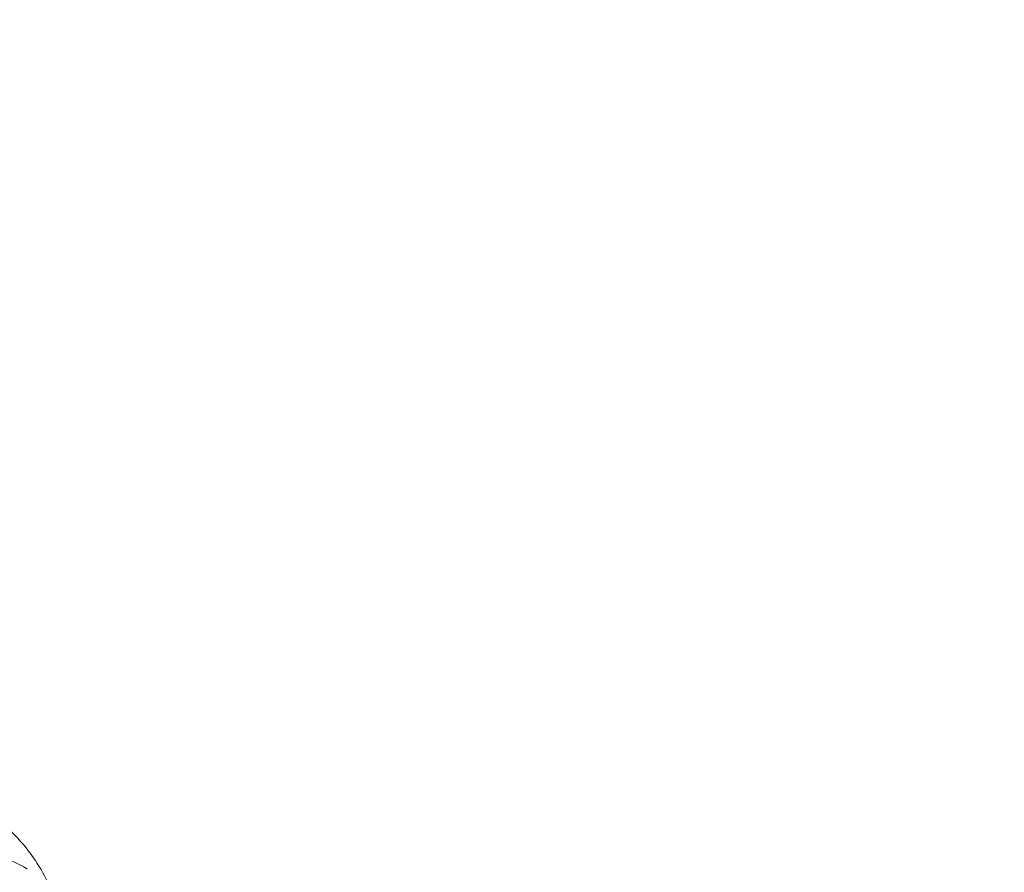
# Model space of a CAD drawing. Units: millimetres. Extents: x 7397 to 34417, y -7422 to 5378.
# Drawn here: x 23903 to 24193, y 4254 to 4505 of the extents above; entities that cross this region are included whole.
import ezdxf

# ---------------------------------------------------------------- set-up
doc = ezdxf.new("R2010")
doc.units = ezdxf.units.MM
doc.header["$MEASUREMENT"] = 0
doc.layers.get('0').update_dxf_attribs({"lineweight": 5})
doc.styles.add('Arial Black', font='txt')
doc.dimstyles.new('Default', dxfattribs={"dimscale": 20, "dimtxt": 2, "dimasz": 1, "dimexe": 0.5, "dimexo": 0.5, "dimgap": 0.25, "dimtad": 1, "dimtoh": 1, "dimdec": 0, "dimzin": 1, "dimdsep": 46, "dimtxsty": 'Arial Black', "dimcen": 0.5, "dimazin": 0, "dimtfac": 1, "dimtdec": 4, "dimtix": 1, "dimtmove": 1, "dimatfit": 3, "dimfxl": 1, "dimtolj": 1, "dimtzin": 1, "dimarcsym": 0})

# ---------------------------------------------------------------- blocks, each defined once
blk = doc.blocks.new('*D74')
at = {"color": 0, "lineweight": -2, "transparency": 16777216}
for p, q in [((22313.09, 3386.46), (22313.09, 4729.52)), ((24576.78, 3386.46), (24576.78, 4729.52)), ((24556.78, 4719.52), (22333.09, 4719.52))]:
    blk.add_line(p, q, dxfattribs=at)
at = {"color": 0, "transparency": 16777216}
for points in [[(22333.09, 4722.85), (22333.09, 4716.19), (22313.09, 4719.52)], [(24556.78, 4722.85), (24556.78, 4716.19), (24576.78, 4719.52)]]:
    blk.add_solid(points, dxfattribs=at)
at = {"layer": 'Defpoints', "color": 0, "transparency": 16777216}
for p in [(22313.09, 4719.52), (22313.09, 3376.46), (24576.78, 3376.46)]:
    blk.add_point(p, dxfattribs=at)
at = {"color": 0, "transparency": 16777216, "insert": (23444.94, 4745.2), "char_height": 40, "attachment_point": 5, "style": 'Arial Black'}
blk.add_mtext('\\A1;В-2264', dxfattribs=at)

msp = doc.modelspace()

# ---------------------------------------------------------------- linework, layer by layer
for points, knots in [([(23916.66, 4226.62), (23916.79, 4232.42), (23915.28, 4244.04), (23906.97, 4260.43), (23894.77, 4271.74), (23883.18, 4277.62), (23874.01, 4280.5), (23866.38, 4282.04), (23859.07, 4282.74), (23853.32, 4282.51), (23848.5, 4281.69), (23844.99, 4279.95), (23843.28, 4278.05), (23842.47, 4277.15), (23842.23, 4276.86)], [7514.848516, 7514.848516, 7514.848516, 7514.848516, 7532.26856, 7549.268886, 7568.985177, 7581.009938, 7587.996738, 7597.756999, 7604.318917, 7609.994205, 7614.971691, 7618.912747, 7621.426061, 7622.563892, 7622.563892, 7622.563892, 7622.563892]), ([(23905.43, 4254.77), (23902.95, 4256.45), (23898.18, 4258.32), (23891.12, 4259.89), (23887.7, 4257.58), (23886.52, 4256.43)], [0, 0, 0, 0, 8.996819, 15.445954, 20.412231, 20.412231, 20.412231, 20.412231])]:
    msp.add_open_spline(points, degree=3, knots=knots)

# ---------------------------------------------------------------- dimensions: what is measured, and where the dimension line sits
dim = msp.add_linear_dim(base=(22313.09, 4719.52), p1=(24576.78, 3376.46), p2=(22313.09, 3376.46), text='В-<>', dimstyle='Default')
dim.commit()
dim.dimension.update_dxf_attribs({"geometry": '*D74', "text_midpoint": (23444.94, 4745.2)})

doc.saveas('drawing.dxf')
